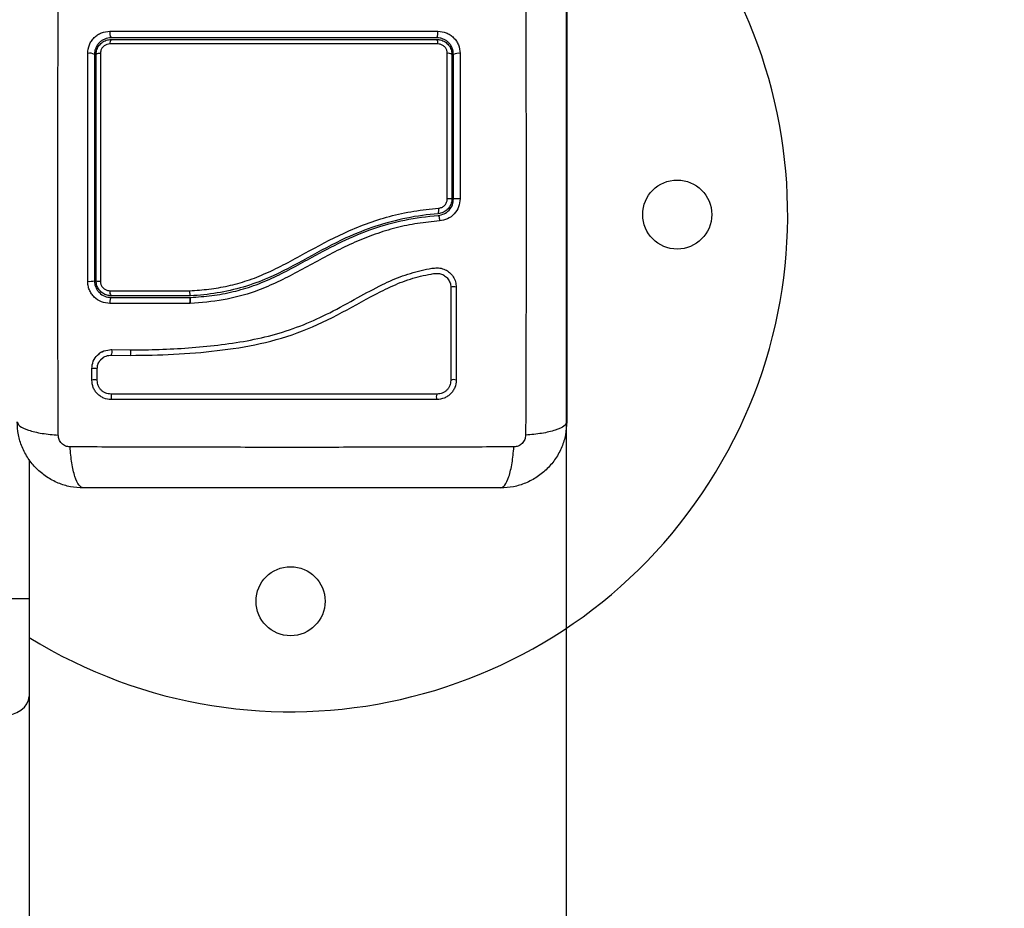
# Model space of a CAD drawing. Units: millimetres. Extents: x -4076.6 to -4064.5, y 4121.7 to 4131.5.
# Drawn here: x -4068.4 to -4068.3, y 4123.2 to 4123.4 of the extents above; entities that cross this region are included whole.
import ezdxf

# ---------------------------------------------------------------- set-up
doc = ezdxf.new("R2010")
doc.units = ezdxf.units.MM
doc.header["$PDSIZE"] = -1
doc.layers.add('DIASTASEIS', color=253, linetype='Continuous', lineweight=5)
doc.styles.get("Standard").update_dxf_attribs({"font": 'ARIALN.TTF'})
doc.dimstyles.get("Standard").update_dxf_attribs({"dimtxt": 0.18, "dimasz": 0.15, "dimexe": 0.1, "dimexo": 0, "dimgap": 0.09, "dimtad": 0, "dimzin": 0, "dimdsep": 46, "dimtxsty": 'Standard', "dimblk": 'OBLIQUE', "dimcen": 0.09, "dimadec": 0, "dimazin": 0, "dimtfac": 1, "dimtofl": 0, "dimtmove": 0, "dimatfit": 3, "dimldrblk": 'OBLIQUE', "dimfxl": 1, "dimtolj": 1, "dimtzin": 0, "dimarcsym": 0})

# ---------------------------------------------------------------- blocks, each defined once
blk = doc.blocks.new('_Oblique')
at = {"color": 0, "linetype": 'ByBlock', "lineweight": -2}
blk.add_line((-0.5, -0.5), (0.5, 0.5), dxfattribs=at)
blk = doc.blocks.new('*D40')
at = {"layer": 'Defpoints', "color": 0}
for p in [(-4068.454897299808, 4125.073220838737), (-4067.710342880735, 4125.073220838737), (-4068.454897299808, 4122.542668741887)]:
    blk.add_point(p, dxfattribs=at)
at = {"layer": 'DIASTASEIS', "color": 0, "lineweight": -2}
for p, q in [((-4068.454897299808, 4125.073220838737), (-4067.610342880735, 4125.073220838737)), ((-4067.710342880735, 4125.073220838737), (-4067.710342880735, 4124.091450929466)), ((-4067.710342880735, 4122.542668741887), (-4067.710342880735, 4123.524438651158)), ((-4068.454897299808, 4122.542668741887), (-4067.610342880735, 4122.542668741887))]:
    blk.add_line(p, q, dxfattribs=at)
at = {"layer": 'DIASTASEIS', "color": 0, "linetype": 'ByBlock', "lineweight": -2, "xscale": 0.15, "yscale": 0.15, "zscale": 0.15}
for p, rotation in [((-4067.710342880735, 4125.073220838737), 90), ((-4067.710342880735, 4122.542668741887), 270)]:
    blk.add_blockref('_Oblique', p, dxfattribs=dict(at, rotation=rotation))
at = {"layer": 'DIASTASEIS', "color": 0, "insert": (-4067.710342880735, 4123.807944790312), "char_height": 0.18, "attachment_point": 5, "rotation": 90}
blk.add_mtext('\\A1;\\A1;2.55', dxfattribs=at)
blk = doc.blocks.new('D014')
at = {"color": 7, "linetype": 'Continuous', "lineweight": 25}
for p, q in [((-4057.181053819704, 4120.425997560892), (-4057.195553469375, 4120.425999120614)), ((-4057.180944070618, 4120.427401964565), (-4057.195346199262, 4120.427401964565)), ((-4057.195346199262, 4120.427101964568), (-4057.180935988621, 4120.427101964568)), ((-4057.181028121158, 4120.425997558127), (-4057.181053819704, 4120.425997560892)), ((-4057.181002224306, 4120.425998879645), (-4057.181028121166, 4120.425997558156)), ((-4057.18094369442, 4120.427401964565), (-4057.180944070618, 4120.427401964565)), ((-4057.180936363209, 4120.427101945338), (-4057.180935988621, 4120.427101964568)), ((-4057.195219744863, 4120.417637507127), (-4057.195370251327, 4120.417630909579)), ((-4057.195262238265, 4120.417649627791), (-4057.191866673204, 4120.417595784472)), ((-4057.196925498885, 4120.416071841898), (-4057.196714265596, 4120.416249496001)), ((-4057.195257594311, 4120.416662490931), (-4057.191840145319, 4120.416608408516)), ((-4057.19883365104, 4120.412123327425), (-4057.198833592423, 4120.414177181935)), ((-4057.19785842147, 4120.412080877567), (-4057.197858478736, 4120.414137428664)), ((-4057.210196199261, 4120.397780322962), (-4057.210196199261, 4120.372581127221)), ((-4057.215196199262, 4120.372581127221), (-4057.210196199261, 4120.372581127221)), ((-4057.210196199261, 4120.372581127221), (-4057.210196199261, 4120.354877329196)), ((-4057.210196199261, 4120.354877329196), (-4057.210196199261, 4119.649735317294))]:
    blk.add_line(p, q, dxfattribs=at)
at = {"color": 7, "linetype": 'Continuous', "lineweight": 25, "flags": 128}
for points in [[(-4057.195324737992, 4120.408612818887), (-4057.195287632785, 4120.408689600464), (-4057.195259427166, 4120.408829043657), (-4057.195244407176, 4120.409009959095), (-4057.195244855206, 4120.409204855409), (-4057.195260703176, 4120.409384116739), (-4057.195289542877, 4120.409520503069), (-4057.19532699191, 4120.409593289537), (-4057.195367359636, 4120.409591415734)], [(-4057.215196199262, 4120.351336569592), (-4057.214220747652, 4120.351404604292), (-4057.213282782101, 4120.351606093868), (-4057.212418348097, 4120.351933295177), (-4057.211660665356, 4120.352373634069), (-4057.211038851201, 4120.352910188555), (-4057.210576801599, 4120.353522339156), (-4057.210292272859, 4120.354186561265), (-4057.210196199261, 4120.354877329196)]]:
    blk.add_lwpolyline(points, dxfattribs=at)
at = {"color": 7, "linetype": 'Continuous', "lineweight": 25}
for centre in [(-4057.092846199263, 4120.442101964568), (-4057.162846199262, 4120.372101964568)]:
    blk.add_circle(centre, 0.00625, dxfattribs=at)
for centre, radius, start, end in [((-4057.162846199262, 4120.442101964568), 0.09000000000000136, 238.2569271358354, 56.33029637698352), ((-4057.193882736879, 4120.474969166856), 0.001701106096891658, 168.5815733935136, 210.6496631146508), ((-4057.138189282416, 4120.474967826493), 0.002036337969864773, 334.8363339577933, 9.601669489169858), ((-4057.19448628907, 4120.473154013843), 0.00107670129411035, 143.0016186747046, 188.6459944328846), ((-4057.137424724922, 4120.473160484443), 0.001254876213314158, 352.3577448237804, 30.74312491725606), ((-4057.19922396258, 4120.469382889301), 0.001930204188339919, 62.95105131825233, 100.4767483262746), ((-4057.197417652726, 4120.470159468868), 0.001132858724410394, 82.06773351981022, 123.6991604032925), ((-4057.134299590683, 4120.470093391604), 0.001201723641604846, 57.06331904388668, 98.1650684410918), ((-4057.132487205547, 4120.469451461276), 0.001860653456585487, 79.75563897784093, 117.4944310141422), ((-4057.134285654556, 4120.433642154313), 0.01132357483938375, 86.76272013301185, 90.91923789649705), ((-4057.132490489501, 4120.426291277808), 0.01867599563135906, 88.96496701107556, 92.62613782368638), ((-4057.137614372103, 4120.442897055994), 0.00160919537516865, 336.5103661282754, 12.97897995684847), ((-4057.199221986371, 4120.434206028764), 0.004196468276181314, 265.1331017497396, 282.045958948066), ((-4057.197430137616, 4120.432333381218), 0.002314897889116544, 254.5659462525896, 274.1099482583284), ((-4057.194333842481, 4120.428111893551), 0.001236472976528878, 170.6135535388291, 215.0405822054283), ((-4057.133311820773, 4120.426833172148), 0.002180544087273054, 77.9065933458611, 103.9554697618502), ((-4057.196429966683, 4120.417196280477), 0.001288172449463045, 335.5198857231711, 20.02645656803324), ((-4057.193169156732, 4120.417113230441), 0.001421659773218797, 339.2008346061521, 19.35980536628607), ((-4057.198353084415, 4120.412873624614), 0.001389298252905122, 68.78843591890939, 110.2345357786487), ((-4057.198343933296, 4120.410813105534), 0.001398751183354662, 69.88309262068444, 110.4940856563503), ((-4057.133313249706, 4120.411173051832), 0.001051770731232421, 64.15425244494614, 119.9250712578113), ((-4057.135298429141, 4120.409064968074), 0.001157157896880805, 152.9472096145038, 202.9918343579798)]:
    blk.add_arc(centre, radius, start, end, dxfattribs=at)
for points, knots in [([(-4057.204905258188, 4120.402171709048), (-4057.204921433406, 4120.406557415515), (-4057.20495382789, 4120.415340771598), (-4057.204982232304, 4120.428795206303), (-4057.204992807554, 4120.442351964569), (-4057.204982232304, 4120.455908722831), (-4057.20495382789, 4120.469363157536), (-4057.204921433406, 4120.478146513619), (-4057.204905258188, 4120.482532220086)], [0, 0, 0, 0, 0.166289332419828, 0.3330315038127039, 0.4999999999999982, 0.6669684961872923, 0.8337106675801691, 1, 1, 1, 1]), ([(-4057.120287140335, 4120.482532220079), (-4057.120270965117, 4120.478146513612), (-4057.120238570633, 4120.469363157529), (-4057.120210166218, 4120.455908722824), (-4057.120199590971, 4120.442351964562), (-4057.120210166218, 4120.428795206303), (-4057.120238570633, 4120.415340771598), (-4057.120270965117, 4120.406557415515), (-4057.120287140335, 4120.402171709048)], [0, 0, 0, 0, 0.1662893324200381, 0.3330315038130146, 0.5000000000002843, 0.666968496187496, 0.8337106675802582, 1, 1, 1, 1]), ([(-4057.112846199261, 4120.480101964568), (-4057.112846199261, 4120.475964294795), (-4057.112846199261, 4120.467704468131), (-4057.112846199261, 4120.455063236976), (-4057.112846199261, 4120.442363854906), (-4057.112846199261, 4120.429655998033), (-4057.112846199261, 4120.417014552831), (-4057.112846199261, 4120.408743069195), (-4057.112846199261, 4120.404601964566)], [0, 0, 0, 0, 0.1670015223982365, 0.3333769254949077, 0.4999996118754708, 0.6661553866372002, 0.8328612453745012, 1, 1, 1, 1]), ([(-4057.19957494413, 4120.471280914634), (-4057.199517645555, 4120.471805669496), (-4057.199431552575, 4120.472594130818), (-4057.198916066101, 4120.473530390937), (-4057.198411262299, 4120.474149750507), (-4057.197791253069, 4120.474652424252), (-4057.196856653778, 4120.475164150012), (-4057.196072251312, 4120.47524927939), (-4057.19555017393, 4120.475305939236)], [0, 0, 0, 0, 0.2493646710746034, 0.3746785666605844, 0.4999846947147523, 0.6252909209791147, 0.7506036201293518, 1, 1, 1, 1]), ([(-4057.195346199262, 4120.474101964567), (-4057.195734556939, 4120.474060223242), (-4057.196318686707, 4120.473997440004), (-4057.197018271178, 4120.473614582349), (-4057.197478882064, 4120.473239664848), (-4057.19785731033, 4120.472779443627), (-4057.198134178137, 4120.472257582359), (-4057.198312759698, 4120.471689069892), (-4057.198334880084, 4120.471300697715), (-4057.198346199262, 4120.471101964567)], [0, 0, 0, 0, 0.2505135802895743, 0.3767981132731233, 0.5000171877134191, 0.6238279629178135, 0.7491344675412476, 0.8716301025480588, 1, 1, 1, 1]), ([(-4057.19555017393, 4120.475305939236), (-4057.191637959466, 4120.475306861358), (-4057.183812707548, 4120.475308705799), (-4057.171902521179, 4120.475310175528), (-4057.159951620672, 4120.475310506584), (-4057.148002782154, 4120.47530969546), (-4057.140121743705, 4120.47530822014), (-4057.136181471144, 4120.475307482528)], [0, 0, 0, 0, 0.1999670775128057, 0.3999762209760414, 0.5999925937061569, 0.8000088163862644, 1, 1, 1, 1]), ([(-4057.136346199279, 4120.474101964567), (-4057.140263077523, 4120.474101964567), (-4057.148098445357, 4120.474101964567), (-4057.159966704932, 4120.474101964567), (-4057.171836639614, 4120.474101964567), (-4057.183669702301, 4120.474101964567), (-4057.191452721705, 4120.474101964567), (-4057.195346199262, 4120.474101964567)], [0, 0, 0, 0, 0.2000464287376746, 0.4001751537415067, 0.5996966467189305, 0.7997471108371738, 1, 1, 1, 1]), ([(-4057.13334619928, 4120.471101964567), (-4057.133388324599, 4120.471491512414), (-4057.133451690597, 4120.47207748038), (-4057.133834969385, 4120.472775997093), (-4057.134209558171, 4120.473235645252), (-4057.134669241936, 4120.473613339204), (-4057.135190145767, 4120.473889700629), (-4057.135758194605, 4120.474068373093), (-4057.136147155405, 4120.474090593606), (-4057.136346199279, 4120.474101964567)], [0, 0, 0, 0, 0.2501303470360468, 0.3762525535501338, 0.4997403509008068, 0.623603526163236, 0.7491341980552966, 0.8716238206987627, 1, 1, 1, 1]), ([(-4057.136181471144, 4120.475307482528), (-4057.135656468337, 4120.475250085235), (-4057.134867649611, 4120.475163845586), (-4057.133932780598, 4120.474649130262), (-4057.133314163326, 4120.474145419613), (-4057.132811642316, 4120.473526435887), (-4057.132299016221, 4120.472592489537), (-4057.13221332689, 4120.47180595073), (-4057.132156294476, 4120.471282452579)], [0, 0, 0, 0, 0.2493743692546855, 0.3746859442534575, 0.4999912773868638, 0.6252965793049088, 0.7506079228175527, 1, 1, 1, 1]), ([(-4057.198046199263, 4120.471101964563), (-4057.198029712437, 4120.47132656647), (-4057.197991990355, 4120.471840458756), (-4057.197649521668, 4120.472598113637), (-4057.197045155664, 4120.473262022138), (-4057.196243338938, 4120.473715562454), (-4057.195644479434, 4120.473773237672), (-4057.195346199262, 4120.473801964564)], [0, 0, 0, 0, 0.1596825465668154, 0.3653558932862513, 0.5745183644244849, 0.7880759425232295, 1, 1, 1, 1]), ([(-4057.195550754755, 4120.472992154389), (-4057.195739422716, 4120.472974058409), (-4057.196116979738, 4120.472937845244), (-4057.196626397592, 4120.472650515302), (-4057.197010285696, 4120.472228799456), (-4057.197227144839, 4120.471747862594), (-4057.197250902049, 4120.47142361579), (-4057.197261315576, 4120.471281488289)], [0, 0, 0, 0, 0.2130071092697433, 0.4262638446644194, 0.6345526679600079, 0.8398130196882301, 1, 1, 1, 1]), ([(-4057.136180994856, 4120.472993601758), (-4057.139521972776, 4120.472994197728), (-4057.146207322039, 4120.472995390272), (-4057.156330459955, 4120.472996249003), (-4057.164238918855, 4120.472996344922), (-4057.173334362782, 4120.472995939684), (-4057.183091725599, 4120.472994905886), (-4057.191571622203, 4120.472993033157), (-4057.195550754755, 4120.472992154389)], [0, 0, 0, 0, 0.1696619013658561, 0.3394961277231171, 0.5091463975263955, 0.566601572802067, 0.7966307998111689, 1, 1, 1, 1]), ([(-4057.195346199262, 4120.473801964564), (-4057.190589752365, 4120.473801964564), (-4057.18103636963, 4120.473801964564), (-4057.168816455141, 4120.473801964564), (-4057.158924885412, 4120.473801964564), (-4057.151386944486, 4120.473801964564), (-4057.143848266602, 4120.473801964564), (-4057.138846899839, 4120.473801964564), (-4057.136346199279, 4120.473801964564)], [0, 0, 0, 0, 0.2443722415882938, 0.4908246857208757, 0.617512225686873, 0.7442001188960501, 0.8720991807642803, 1, 1, 1, 1]), ([(-4057.136346199279, 4120.473801964564), (-4057.136125230611, 4120.473785978692), (-4057.135612565806, 4120.473748890207), (-4057.134854382368, 4120.473408722931), (-4057.134187763577, 4120.472803110454), (-4057.133733004344, 4120.472000649596), (-4057.133675076098, 4120.47140092366), (-4057.13364619928, 4120.471101964548)], [0, 0, 0, 0, 0.1570730718204977, 0.3644219625598912, 0.5743890285610711, 0.7878359604081066, 1, 1, 1, 1]), ([(-4057.134470266048, 4120.471282933378), (-4057.134488480373, 4120.4714721061), (-4057.134524925843, 4120.471850626237), (-4057.134813083656, 4120.472360227473), (-4057.135236338338, 4120.472744714324), (-4057.135717412475, 4120.472960110395), (-4057.136041128477, 4120.472983497156), (-4057.136180994856, 4120.472993601758)], [0, 0, 0, 0, 0.2129639837184598, 0.4261246355871918, 0.6353939808812198, 0.84246647309662, 1, 1, 1, 1]), ([(-4057.199578020127, 4120.430024690945), (-4057.199578368434, 4120.434623140453), (-4057.199579065044, 4120.44381994056), (-4057.19957797286, 4120.457643240295), (-4057.199575953662, 4120.466735221978), (-4057.19957494413, 4120.471280914634)], [0, 0, 0, 0, 0.3333526889900219, 0.6666982080345696, 1, 1, 1, 1]), ([(-4057.198346199262, 4120.471101964567), (-4057.198346199262, 4120.466580978396), (-4057.198346199262, 4120.457545541348), (-4057.198346199262, 4120.443808058656), (-4057.198346199262, 4120.434671926255), (-4057.198346199262, 4120.430101964569)], [0, 0, 0, 0, 0.3335626087242937, 0.6666430374317929, 1, 1, 1, 1]), ([(-4057.198046199263, 4120.430101964565), (-4057.198046199263, 4120.433497717885), (-4057.198046199263, 4120.440289211311), (-4057.198046199263, 4120.450558575879), (-4057.198046199263, 4120.460857007151), (-4057.198046199263, 4120.467686939418), (-4057.198046199263, 4120.471101964563)], [0, 0, 0, 0, 0.247784660739177, 0.4955683572978318, 0.7477798202772945, 1, 1, 1, 1]), ([(-4057.197261315576, 4120.471281488289), (-4057.197261470625, 4120.470625693751), (-4057.197262246051, 4120.46734595555), (-4057.197263389749, 4120.461466635935), (-4057.197264423496, 4120.453622191098), (-4057.197264922541, 4120.445783768625), (-4057.197264916225, 4120.437907481411), (-4057.197264457027, 4120.432652121396), (-4057.197264227429, 4120.430024436429)], [0, 0, 0, 0, 0.04827099964798075, 0.2414113447645371, 0.4300894180732551, 0.6187657743390563, 0.8093825275458182, 1, 1, 1, 1]), ([(-4057.134467319116, 4120.444964271833), (-4057.134467334796, 4120.445630816351), (-4057.134467413211, 4120.44896436904), (-4057.134467806814, 4120.455034217012), (-4057.134468755761, 4120.463156167084), (-4057.134469762166, 4120.468571570863), (-4057.134470266048, 4120.471282933378)], [0, 0, 0, 0, 0.07552024898121976, 0.3776952972495571, 0.6884269919309359, 0.9999999999999999, 0.9999999999999999, 0.9999999999999999, 0.9999999999999999]), ([(-4057.13364619928, 4120.471101964548), (-4057.133646199305, 4120.466786241323), (-4057.133646199356, 4120.458124413592), (-4057.133646199407, 4120.449350169297), (-4057.133646199432, 4120.444947659359)], [0, 0, 0, 0, 0.4982462544383754, 1, 1, 1, 1]), ([(-4057.133346199433, 4120.444947659377), (-4057.133346199407, 4120.449334716869), (-4057.133346199354, 4120.458108927157), (-4057.133346199305, 4120.466770920722), (-4057.13334619928, 4120.471101964548)], [0, 0, 0, 0, 0.4999945688135017, 1, 1, 1, 1]), ([(-4057.132156294476, 4120.471282452579), (-4057.132155768364, 4120.466905556336), (-4057.132154720624, 4120.458189098773), (-4057.132153659335, 4120.449359911142), (-4057.132153130964, 4120.444964226213)], [0, 0, 0, 0, 0.5021416335751879, 1, 1, 1, 1]), ([(-4057.133646199432, 4120.444947659359), (-4057.13365082069, 4120.444831122089), (-4057.133667477332, 4120.444411080553), (-4057.133893489146, 4120.4437008055), (-4057.134448648121, 4120.442956473668), (-4057.13522641103, 4120.44241798062), (-4057.135834684334, 4120.442309730582), (-4057.136138527203, 4120.44225565784)], [0, 0, 0, 0, 0.08680965044778963, 0.3128926878892312, 0.5415183129197368, 0.7709805917951998, 1, 1, 1, 1]), ([(-4057.136115452531, 4120.441956546562), (-4057.13574843125, 4120.442024991579), (-4057.135015342339, 4120.442161703771), (-4057.134108073345, 4120.442856525392), (-4057.133470947292, 4120.443815934495), (-4057.133387733526, 4120.444570857989), (-4057.133346199433, 4120.444947659377)], [0, 0, 0, 0, 0.2512241773386181, 0.501795584262415, 0.751333590606741, 1, 1, 1, 1]), ([(-4057.136046287604, 4120.443258470933), (-4057.135853842046, 4120.443292703364), (-4057.135468903462, 4120.44336117667), (-4057.134976297193, 4120.443701954756), (-4057.134624317927, 4120.444173481465), (-4057.134480804803, 4120.444624027351), (-4057.134470246243, 4120.44489042031), (-4057.134467319116, 4120.444964271833)], [0, 0, 0, 0, 0.2298680601967418, 0.4597928187218202, 0.6882469527800719, 0.9135734024566468, 0.9999999999999999, 0.9999999999999999, 0.9999999999999999, 0.9999999999999999]), ([(-4057.132153130962, 4120.444964226216), (-4057.132208618803, 4120.444458905452), (-4057.132319601034, 4120.443448204301), (-4057.13317278616, 4120.442160507148), (-4057.134390491159, 4120.44122644021), (-4057.135375678145, 4120.441042536554), (-4057.135868284267, 4120.440950582369)], [0, 0, 0, 0, 0.2499613713303755, 0.4999522366793168, 0.7499697076025937, 0.9999999999999999, 0.9999999999999999, 0.9999999999999999, 0.9999999999999999]), ([(-4057.181087742712, 4120.428312210058), (-4057.17992833015, 4120.428393759049), (-4057.177610105598, 4120.428556814787), (-4057.174119677993, 4120.429148422508), (-4057.170664278554, 4120.430105548877), (-4057.167178562293, 4120.431470192104), (-4057.163723720972, 4120.433187010935), (-4057.159080209278, 4120.435738753714), (-4057.154285295228, 4120.438334676751), (-4057.149135510284, 4120.440490340273), (-4057.144909005718, 4120.441846419698), (-4057.140528543887, 4120.442804028823), (-4057.137540535408, 4120.443106973767), (-4057.136046287604, 4120.443258470933)], [0, 0, 0, 0, 0.07296426754759586, 0.1458907397376227, 0.2214018146305703, 0.2969408639486251, 0.3794578028863415, 0.4620259587666817, 0.6274965540589886, 0.7189467260062261, 0.8103628046108696, 0.9051659441520294, 0.9999999999999999, 0.9999999999999999, 0.9999999999999999, 0.9999999999999999]), ([(-4057.136138527203, 4120.44225565784), (-4057.136138546854, 4120.442255656327), (-4057.138039054294, 4120.442109042663), (-4057.141846010256, 4120.441569407479), (-4057.147443419984, 4120.44008864138), (-4057.153507697491, 4120.437699159543), (-4057.15982608008, 4120.434215889757), (-4057.165871875995, 4120.43089844161), (-4057.171393030054, 4120.428875490926), (-4057.176128252398, 4120.427826290289), (-4057.179339506971, 4120.427484538702), (-4057.180943674593, 4120.427401965587), (-4057.18094369442, 4120.427401964565)], [0, 0, 0, 0, 1.255018601914586e-06, 0.1213846817379855, 0.2432657506065, 0.3646872062649466, 0.530023020106098, 0.6953228934877611, 0.7966686466861338, 0.8984886133285627, 0.9999987453842757, 0.9999999999999999, 0.9999999999999999, 0.9999999999999999, 0.9999999999999999]), ([(-4057.180935988621, 4120.427101964568), (-4057.179651564649, 4120.427193013545), (-4057.177066834847, 4120.42737623732), (-4057.173245427997, 4120.42807369333), (-4057.169458116772, 4120.429190773209), (-4057.165813780677, 4120.430725613737), (-4057.162312651422, 4120.432527023074), (-4057.158269738686, 4120.43476020332), (-4057.153580808317, 4120.437270399504), (-4057.147993831228, 4120.439629671168), (-4057.142145167381, 4120.441294225101), (-4057.138137008375, 4120.441734492973), (-4057.136115452531, 4120.441956546562)], [0, 0, 0, 0, 0.08126244689308407, 0.1635297013115035, 0.2441057937523911, 0.3291562455177862, 0.4114478228479135, 0.4910106986511409, 0.6187356918856614, 0.744565873804544, 0.871169195253848, 1, 1, 1, 1]), ([(-4057.136115452531, 4120.441956546562), (-4057.136092917564, 4120.441944534462), (-4057.136058225775, 4120.441926042256), (-4057.136008705991, 4120.441801480102), (-4057.135971291031, 4120.441671406535), (-4057.135936905961, 4120.441509257068), (-4057.135897890937, 4120.44127348637), (-4057.135879942893, 4120.44107773672), (-4057.135868284267, 4120.440950582369)], [0, 0, 0, 0, 0.2391504968023398, 0.3681637702281405, 0.499999999999985, 0.6318362297718886, 0.7608495031976168, 1, 1, 1, 1]), ([(-4057.135868284267, 4120.440950582372), (-4057.13720030954, 4120.44081890315), (-4057.139829578622, 4120.440558983076), (-4057.143739767054, 4120.43974439411), (-4057.147532182549, 4120.438604366297), (-4057.151247524478, 4120.437122014025), (-4057.154868638239, 4120.435378084957), (-4057.15846042474, 4120.433440911093), (-4057.16200834104, 4120.431480562876), (-4057.165588550328, 4120.429655010686), (-4057.16987879927, 4120.427871795692), (-4057.175040905915, 4120.426478563882), (-4057.179015008414, 4120.426158783311), (-4057.181002224315, 4120.425998879776)], [0, 0, 0, 0, 0.08437646003111517, 0.1665497058546215, 0.2501300692225576, 0.3317870299703561, 0.4158283315699058, 0.500336215564682, 0.5857644859926819, 0.6681880938928221, 0.7505421484994222, 0.8752607390577376, 0.9999999999999999, 0.9999999999999999, 0.9999999999999999, 0.9999999999999999]), ([(-4057.191866673204, 4120.417595784472), (-4057.19011898248, 4120.417610706719), (-4057.186608503675, 4120.417640680117), (-4057.181324478726, 4120.417944576498), (-4057.17601814107, 4120.418432184205), (-4057.170741553187, 4120.419192588485), (-4057.165532778519, 4120.420369312306), (-4057.160515072008, 4120.422072654438), (-4057.155568665939, 4120.424355748816), (-4057.150892276441, 4120.426948893638), (-4057.146563575408, 4120.429317576572), (-4057.1425930716, 4120.4310914436), (-4057.139387585557, 4120.431975304201), (-4057.137119576619, 4120.432441551941), (-4057.135792081732, 4120.432467091695), (-4057.134841978286, 4120.432167018666), (-4057.134011113652, 4120.431626137081), (-4057.133367426877, 4120.430871145935), (-4057.13293760637, 4120.42996160824), (-4057.132882523465, 4120.429297406034), (-4057.132854983611, 4120.428965324188)], [0, 0, 0, 0, 0.08310376051487296, 0.1669254095287457, 0.2501550078270915, 0.3341424837192446, 0.4172361226229302, 0.5002427725337072, 0.5818672214542882, 0.6718953145229869, 0.7503862733758485, 0.8129001563786403, 0.8753821819628456, 0.9066450398596665, 0.9222180777419383, 0.937787845144883, 0.9533305221959428, 0.9688663210037348, 0.9844340630971258, 1, 1, 1, 1]), ([(-4057.191840145319, 4120.416608408516), (-4057.189232939099, 4120.416646073999), (-4057.184017863608, 4120.416721414539), (-4057.176147815409, 4120.417378683481), (-4057.168290473297, 4120.418563515564), (-4057.160620478135, 4120.420832085864), (-4057.153443867812, 4120.424303011624), (-4057.147746371753, 4120.42763254004), (-4057.14301151498, 4120.42984382665), (-4057.139931412972, 4120.430861782684), (-4057.137737960042, 4120.431265825949), (-4057.136533509314, 4120.431493664067), (-4057.13567271068, 4120.431413438641), (-4057.134921681365, 4120.431065927573), (-4057.134323483691, 4120.430501022461), (-4057.133916708317, 4120.429770920776), (-4057.133864004365, 4120.429222896281), (-4057.133837697596, 4120.428949354108)], [0, 0, 0, 0, 0.1270598384383327, 0.2541519900388874, 0.3815526439868022, 0.5092764382873892, 0.6367990612432503, 0.7632491681038697, 0.825799268143474, 0.8879443407577525, 0.9190086741260542, 0.9340028463176023, 0.9472164727855467, 0.9604492392774532, 0.9736705859199625, 0.986857877293297, 0.9999999999999999, 0.9999999999999999, 0.9999999999999999, 0.9999999999999999]), ([(-4057.195553469377, 4120.42599912061), (-4057.196073428457, 4120.426057344442), (-4057.197113215716, 4120.426173777451), (-4057.198236376267, 4120.42694647758), (-4057.198912567061, 4120.427759786232), (-4057.199290187757, 4120.428464776553), (-4057.199532531873, 4120.429230157396), (-4057.199562857993, 4120.4297598571), (-4057.199578020136, 4120.430024690945)], [0, 0, 0, 0, 0.2494331198691231, 0.4988034448852429, 0.6241179459793735, 0.7494015143920261, 0.8747083293930755, 1, 1, 1, 1]), ([(-4057.198346199262, 4120.430101964569), (-4057.198334818184, 4120.429903413265), (-4057.19831220834, 4120.429508967832), (-4057.198131573557, 4120.428939809871), (-4057.197851091223, 4120.428414866336), (-4057.197345969995, 4120.427807215922), (-4057.196504521531, 4120.427230730021), (-4057.19573326574, 4120.427144992999), (-4057.195346199262, 4120.427101964568)], [0, 0, 0, 0, 0.1255115007220696, 0.2493433091383827, 0.3728915422168408, 0.498827202355945, 0.7484787902766061, 1, 1, 1, 1]), ([(-4057.195346199262, 4120.427401964565), (-4057.195574942885, 4120.427419082692), (-4057.196098678025, 4120.427458276638), (-4057.196860650711, 4120.427809961407), (-4057.197516626549, 4120.428418465458), (-4057.197960951229, 4120.429212889919), (-4057.19801778713, 4120.429805646808), (-4057.198046199263, 4120.430101964565)], [0, 0, 0, 0, 0.1630469179991765, 0.3733148862053345, 0.5817343095574314, 0.7909099787208058, 1, 1, 1, 1]), ([(-4057.197264227429, 4120.430024436429), (-4057.197246234506, 4120.429836721561), (-4057.197210246355, 4120.429461267774), (-4057.196928203044, 4120.428957058762), (-4057.196512009965, 4120.428571389509), (-4057.196029341372, 4120.428349100473), (-4057.195698557678, 4120.42832437603), (-4057.195553760035, 4120.42831355312)], [0, 0, 0, 0, 0.2083047903186598, 0.4166362674815925, 0.6247904441223372, 0.8357553276130647, 1, 1, 1, 1]), ([(-4057.195553760035, 4120.42831355312), (-4057.194901177332, 4120.428313478523), (-4057.191637521128, 4120.428313105452), (-4057.186819051758, 4120.428312629801), (-4057.182630509884, 4120.428312323046), (-4057.181087742712, 4120.428312210058)], [0, 0, 0, 0, 0.1363470430122728, 0.681890388032157, 1, 1, 1, 1]), ([(-4057.180944070618, 4120.427401964565), (-4057.18095795161, 4120.427413012757), (-4057.180985713501, 4120.427435109069), (-4057.181026288792, 4120.42760747625), (-4057.181060273355, 4120.427860998971), (-4057.181078606791, 4120.42810557674), (-4057.181085755226, 4120.428259276673), (-4057.181087395144, 4120.428302953166), (-4057.181087742712, 4120.428312210058)], [0, 0, 0, 0, 0.2276365182763603, 0.4552715502193914, 0.6829472475197182, 0.9106958045076894, 0.9810726669037432, 1, 1, 1, 1]), ([(-4057.133837697596, 4120.428949354108), (-4057.13383773878, 4120.426122651804), (-4057.133837821149, 4120.420469277896), (-4057.133837902678, 4120.414879481818), (-4057.133837943442, 4120.412084598954)], [0, 0, 0, 0, 0.5000027150800637, 1, 1, 1, 1]), ([(-4057.132854983611, 4120.428965324188), (-4057.132854941339, 4120.426152465939), (-4057.132854856474, 4120.42050551171), (-4057.132854772562, 4120.414921913697), (-4057.132854730447, 4120.412119614965)], [0, 0, 0, 0, 0.4981195413584159, 0.9999999999999999, 0.9999999999999999, 0.9999999999999999, 0.9999999999999999]), ([(-4057.195346199262, 4120.427101964568), (-4057.195373968178, 4120.427086930319), (-4057.195416839604, 4120.427063719487), (-4057.195467740581, 4120.426923250151), (-4057.195502249717, 4120.426777419453), (-4057.195528927006, 4120.426597689076), (-4057.195552807245, 4120.426340262123), (-4057.195553209091, 4120.42613322429), (-4057.195553469375, 4120.425999120617)], [0, 0, 0, 0, 0.237980640691845, 0.3674097398429074, 0.4999999999999859, 0.6325902601570634, 0.7620193593080724, 1, 1, 1, 1]), ([(-4057.181053819695, 4120.425997560154), (-4057.181054044346, 4120.426095278789), (-4057.181054513321, 4120.426299271946), (-4057.181041093389, 4120.426598885669), (-4057.181015720073, 4120.426869049156), (-4057.180979197605, 4120.427063175103), (-4057.180950461699, 4120.427089405145), (-4057.1809367235, 4120.427101945331)], [0, 0, 0, 0, 0.1753085696697677, 0.3659665163362316, 0.5636803198888831, 0.7914021837273771, 0.9999999999999999, 0.9999999999999999, 0.9999999999999999, 0.9999999999999999]), ([(-4057.180936363209, 4120.427101945338), (-4057.180944129139, 4120.427097862536), (-4057.180960130898, 4120.427089449889), (-4057.180982417865, 4120.427025221056), (-4057.181002268982, 4120.426920207393), (-4057.181018303078, 4120.426773505021), (-4057.181028966079, 4120.426594837155), (-4057.181035620213, 4120.426337747228), (-4057.181031069405, 4120.426131303012), (-4057.181028121166, 4120.425997558156)], [0, 0, 0, 0, 0.1168695877521556, 0.2408107503454654, 0.3696459296193297, 0.5005903057585497, 0.6329749729591089, 0.7622228826790821, 1, 1, 1, 1]), ([(-4057.181002224306, 4120.425998879645), (-4057.181007398769, 4120.426096587417), (-4057.181018198045, 4120.4263005068), (-4057.181019327785, 4120.426599895874), (-4057.181006507337, 4120.426869627966), (-4057.180978251487, 4120.427063275279), (-4057.180949655649, 4120.427089453166), (-4057.180935988621, 4120.427101964568)], [0, 0, 0, 0, 0.1755127752970268, 0.3663010247971552, 0.5640359007728666, 0.791636340787474, 0.9999999999999999, 0.9999999999999999, 0.9999999999999999, 0.9999999999999999]), ([(-4057.198833592423, 4120.414177181935), (-4057.198777903102, 4120.414646417398), (-4057.198666753216, 4120.415582960862), (-4057.197835864759, 4120.416732370451), (-4057.196664108071, 4120.417524922087), (-4057.19573003456, 4120.417608014181), (-4057.195262238265, 4120.417649627791)], [0, 0, 0, 0, 0.2506450747349696, 0.5002605819833095, 0.7497239281548825, 1, 1, 1, 1]), ([(-4057.196920810151, 4120.417267476057), (-4057.196976136465, 4120.417243865014), (-4057.197230059306, 4120.417135500976), (-4057.197445439919, 4120.416960247313), (-4057.197613892042, 4120.416823179025)], [0, 0, 0, 0, 0.2178863225827343, 1, 1, 1, 1]), ([(-4057.197862864201, 4120.414180130229), (-4057.197842814816, 4120.414389254646), (-4057.197802784412, 4120.414806790385), (-4057.197554350176, 4120.415375624239), (-4057.197260568541, 4120.415810573101), (-4057.197012856885, 4120.416003724958), (-4057.196925498885, 4120.416071841898)], [0, 0, 0, 0, 0.283010706600447, 0.5650563680823812, 0.8466127672464213, 0.9999999999999999, 0.9999999999999999, 0.9999999999999999, 0.9999999999999999]), ([(-4057.197858478736, 4120.414137428664), (-4057.197817945171, 4120.414476337505), (-4057.197736604234, 4120.415156444568), (-4057.197130861659, 4120.4159926863), (-4057.196277052723, 4120.416571020168), (-4057.195596826487, 4120.41663205337), (-4057.195257594311, 4120.416662490931)], [0, 0, 0, 0, 0.2489449036109197, 0.4995714661005751, 0.7504338228458605, 1, 1, 1, 1]), ([(-4057.195324737992, 4120.408612818887), (-4057.195778856096, 4120.408662211536), (-4057.196462085536, 4120.408736523733), (-4057.197277083011, 4120.409182966706), (-4057.197818918925, 4120.409622758082), (-4057.198260014367, 4120.410164364902), (-4057.198708920205, 4120.410980991394), (-4057.198783845068, 4120.411667183948), (-4057.19883365104, 4120.412123327425)], [0, 0, 0, 0, 0.2486736876667373, 0.3741343546820657, 0.4997914967490278, 0.6254853257578926, 0.7510430216873654, 1, 1, 1, 1]), ([(-4057.195367359636, 4120.409591415734), (-4057.195692143187, 4120.409626455324), (-4057.196179136374, 4120.409678995054), (-4057.196758528737, 4120.409996036648), (-4057.197141019009, 4120.410306461829), (-4057.197452182605, 4120.410688522145), (-4057.197770325427, 4120.411267808552), (-4057.197823179893, 4120.411755620801), (-4057.19785842147, 4120.412080877567)], [0, 0, 0, 0, 0.250454141873787, 0.3755407597939791, 0.5003313451356667, 0.6250714460541542, 0.7500102754896465, 1, 1, 1, 1]), ([(-4057.132854730447, 4120.412119614965), (-4057.132904229897, 4120.411665231409), (-4057.132978684589, 4120.4109817695), (-4057.13342439221, 4120.410168506181), (-4057.13386287295, 4120.409628009825), (-4057.134403041286, 4120.409187658036), (-4057.135218622734, 4120.408738418607), (-4057.135906361314, 4120.408663078543), (-4057.136363663027, 4120.408612982273)], [0, 0, 0, 0, 0.2487277914304481, 0.3741243882385298, 0.4997009490747999, 0.625326875027461, 0.7508665837739412, 1, 1, 1, 1]), ([(-4057.133837943442, 4120.412084598954), (-4057.133873134489, 4120.411759399115), (-4057.133925917746, 4120.411271629991), (-4057.134243005195, 4120.410692530176), (-4057.134553294889, 4120.41031000673), (-4057.134935204627, 4120.409998652421), (-4057.135514141582, 4120.409679982477), (-4057.136003100168, 4120.409626740839), (-4057.13632897991, 4120.409591256504)], [0, 0, 0, 0, 0.2503915266662549, 0.3755637010074777, 0.5004749494231816, 0.6253120556346403, 0.7502790348364623, 1, 1, 1, 1]), ([(-4057.13632897991, 4120.409591256504), (-4057.140257896499, 4120.409591267101), (-4057.148088077351, 4120.409591288219), (-4057.159938903707, 4120.409591320179), (-4057.171776065406, 4120.409591352106), (-4057.183627939365, 4120.409591384073), (-4057.191441011115, 4120.409591405144), (-4057.195367359636, 4120.409591415734)], [0, 0, 0, 0, 0.2005193287498849, 0.3996273711126317, 0.5984754907833951, 0.7982195462431897, 1, 1, 1, 1]), ([(-4057.136363663027, 4120.408612982273), (-4057.140287453431, 4120.408612971399), (-4057.148107490164, 4120.408612949731), (-4057.159942687924, 4120.408612916935), (-4057.171764272234, 4120.408612884175), (-4057.183600516029, 4120.408612851375), (-4057.191403506187, 4120.408612829754), (-4057.195324737992, 4120.408612818887)], [0, 0, 0, 0, 0.2005178889216733, 0.3996281900227831, 0.5984792901105482, 0.7982240466931075, 1, 1, 1, 1]), ([(-4057.212346199261, 4120.404601964566), (-4057.212247425749, 4120.404334498014), (-4057.212044316093, 4120.403784501993), (-4057.210405405734, 4120.403042473595), (-4057.207971445157, 4120.402454285592), (-4057.205908477363, 4120.402264164965), (-4057.204905240802, 4120.402171707891)], [0, 0, 0, 0, 0.2431525384446112, 0.4999987006126769, 0.7568456544167586, 1, 1, 1, 1]), ([(-4057.200346199261, 4120.392601964567), (-4057.20114089388, 4120.392647569498), (-4057.20269778446, 4120.392736914372), (-4057.20496137062, 4120.393447953103), (-4057.207044121813, 4120.394548832629), (-4057.208886112567, 4120.396062278008), (-4057.210399424242, 4120.397904180832), (-4057.211500337511, 4120.399987096528), (-4057.212211284275, 4120.402250549), (-4057.212300612373, 4120.403807436663), (-4057.212346199261, 4120.404601964566)], [0, 0, 0, 0, 0.1265319473871709, 0.2478894318651659, 0.3747941567965616, 0.4999997550030054, 0.6252316911085495, 0.7521107415008161, 0.8734944479371993, 1, 1, 1, 1]), ([(-4057.112846199261, 4120.404601964566), (-4057.112891785184, 4120.403807445565), (-4057.112981112383, 4120.402250557993), (-4057.113692051984, 4120.399987120051), (-4057.114792964829, 4120.397904194998), (-4057.116306262869, 4120.396062301094), (-4057.118148262542, 4120.394548842084), (-4057.120231004374, 4120.393447962132), (-4057.12249460507, 4120.392736916238), (-4057.124051495739, 4120.392647570466), (-4057.124846199262, 4120.392601964567)], [0, 0, 0, 0, 0.1265041417438577, 0.2478892589192142, 0.374765701726184, 0.5000002457449341, 0.6252032353967242, 0.7521105685519291, 0.8734666421202097, 1, 1, 1, 1]), ([(-4057.112846199228, 4120.404601964566), (-4057.112944949864, 4120.404334482418), (-4057.1131480124, 4120.403784454525), (-4057.11478688448, 4120.403042394076), (-4057.117220846152, 4120.402454194417), (-4057.11928383988, 4120.402264090707), (-4057.120287088263, 4120.402171641931)], [0, 0, 0, 0, 0.2431529978509485, 0.4999994607926261, 0.7568462158307357, 1, 1, 1, 1]), ([(-4057.20277652189, 4120.40004285357), (-4057.203051156484, 4120.400073515783), (-4057.203464029362, 4120.400119611925), (-4057.203959465569, 4120.400391821281), (-4057.204288596344, 4120.400659566404), (-4057.204556341343, 4120.400988697745), (-4057.204828558277, 4120.401484131712), (-4057.204874650632, 4120.401897006571), (-4057.204905310262, 4120.402171641931)], [0, 0, 0, 0, 0.2491332157569238, 0.3745352908925046, 0.4999995733079921, 0.6254637985632564, 0.7508666814872638, 1, 1, 1, 1]), ([(-4057.120287088263, 4120.402171641931), (-4057.120317747891, 4120.401897006571), (-4057.120363840246, 4120.401484131712), (-4057.12063605718, 4120.400988697745), (-4057.120903802181, 4120.400659566404), (-4057.121232932956, 4120.400391821281), (-4057.121728369162, 4120.400119611925), (-4057.122141242038, 4120.400073515783), (-4057.122415876633, 4120.40004285357)], [0, 0, 0, 0, 0.2491333185130412, 0.3745362014369487, 0.5000004266917375, 0.6254647091070934, 0.7508667842428732, 1, 1, 1, 1]), ([(-4057.200346199261, 4120.392601964538), (-4057.200613681409, 4120.392700715173), (-4057.201163709296, 4120.39290377771), (-4057.20190576974, 4120.394542649786), (-4057.202493969397, 4120.396976611458), (-4057.202684073114, 4120.399039605186), (-4057.20277652189, 4120.40004285357)], [0, 0, 0, 0, 0.2431529977545596, 0.4999994606761685, 0.7568462157526072, 1, 1, 1, 1]), ([(-4057.122415943752, 4120.40004290564), (-4057.126801650216, 4120.400026730423), (-4057.135585006297, 4120.399994335939), (-4057.149039441001, 4120.399965931524), (-4057.162596199261, 4120.399955356276), (-4057.176152957521, 4120.399965931524), (-4057.189607392225, 4120.399994335939), (-4057.198390748306, 4120.400026730423), (-4057.202776454771, 4120.40004290564)], [0, 0, 0, 0, 0.1662893324199511, 0.333031503812815, 0.4999999999999997, 0.6669684961871881, 0.8337106675800484, 1, 1, 1, 1]), ([(-4057.124846199262, 4120.392601964567), (-4057.12457873271, 4120.392700738082), (-4057.124028736687, 4120.392903847737), (-4057.123286708293, 4120.394542758096), (-4057.122698520292, 4120.396976718673), (-4057.122508399667, 4120.399039686466), (-4057.122415942595, 4120.400042923026)], [0, 0, 0, 0, 0.2431525384471862, 0.4999987006176388, 0.756845654421417, 1, 1, 1, 1]), ([(-4057.124846199262, 4120.392601964567), (-4057.128983869034, 4120.392601964567), (-4057.137243695695, 4120.392601964567), (-4057.149884926852, 4120.392601964567), (-4057.162584308922, 4120.392601964567), (-4057.175292165797, 4120.392601964567), (-4057.187933611001, 4120.392601964567), (-4057.196205094633, 4120.392601964567), (-4057.200346199261, 4120.392601964567)], [0, 0, 0, 0, 0.1670015223828871, 0.3333769254894487, 0.4999996118754525, 0.6661553866885261, 0.832861245394778, 1, 1, 1, 1])]:
    blk.add_open_spline(points, degree=3, knots=knots, dxfattribs=at)
blk = doc.blocks.new('*D42')
at = {"layer": 'Defpoints', "color": 0}
for p in [(-4073.705347299808, 4124.007964754695), (-4068.335650900547, 4123.42068825248), (-4068.335650900547, 4121.78731307155)]:
    blk.add_point(p, dxfattribs=at)
at = {"layer": 'DIASTASEIS', "color": 0, "lineweight": -2}
for p, q in [((-4073.705347299808, 4124.007964754695), (-4073.705347299808, 4121.687313071549)), ((-4068.335650900547, 4123.42068825248), (-4068.335650900547, 4121.687313071549)), ((-4073.705347299808, 4121.78731307155), (-4071.301979318459, 4121.78731307155)), ((-4068.335650900547, 4121.78731307155), (-4070.739018881896, 4121.78731307155))]:
    blk.add_line(p, q, dxfattribs=at)
at = {"layer": 'DIASTASEIS', "color": 0, "linetype": 'ByBlock', "lineweight": -2, "xscale": 0.15, "yscale": 0.15, "zscale": 0.15, "rotation": 180}
blk.add_blockref('_Oblique', (-4073.705347299808, 4121.78731307155), dxfattribs=at)
at = {"layer": 'DIASTASEIS', "color": 0, "linetype": 'ByBlock', "lineweight": -2, "xscale": 0.15, "yscale": 0.15, "zscale": 0.15}
blk.add_blockref('_Oblique', (-4068.335650900547, 4121.78731307155), dxfattribs=at)
at = {"layer": 'DIASTASEIS', "color": 0, "insert": (-4071.020499100177, 4121.78731307155), "char_height": 0.18, "attachment_point": 5}
blk.add_mtext('\\A1;\\A1;5.40', dxfattribs=at)

msp = doc.modelspace()

# ---------------------------------------------------------------- block references
msp.add_blockref('D014', (-11.22270110054615, 2.918362790127503))

# ---------------------------------------------------------------- dimensions: what is measured, and where the dimension line sits
at = {"layer": 'DIASTASEIS'}
dim = msp.add_linear_dim(base=(-4067.710342880735, 4125.073220838737), p1=(-4068.454897299808, 4122.542668741887), p2=(-4068.454897299808, 4125.073220838737), angle=90, text='\\A1;2.55', dimstyle='Standard', override={"dimtxsty": 'Standard'}, dxfattribs=at)
dim.commit()
dim.dimension.update_dxf_attribs({"geometry": '*D40', "text_midpoint": (-4067.710342880735, 4123.807944790312)})
dim = msp.add_linear_dim(base=(-4068.335650900547, 4121.78731307155), p1=(-4073.705347299808, 4124.007964754695), p2=(-4068.335650900547, 4123.42068825248), text='\\A1;5.40', dimstyle='Standard', override={"dimtxsty": 'Standard', "dimldrblk": 'Oblique'}, dxfattribs=at)
dim.commit()
dim.dimension.update_dxf_attribs({"geometry": '*D42', "text_midpoint": (-4071.020499100177, 4121.78731307155)})

doc.saveas('drawing.dxf')
